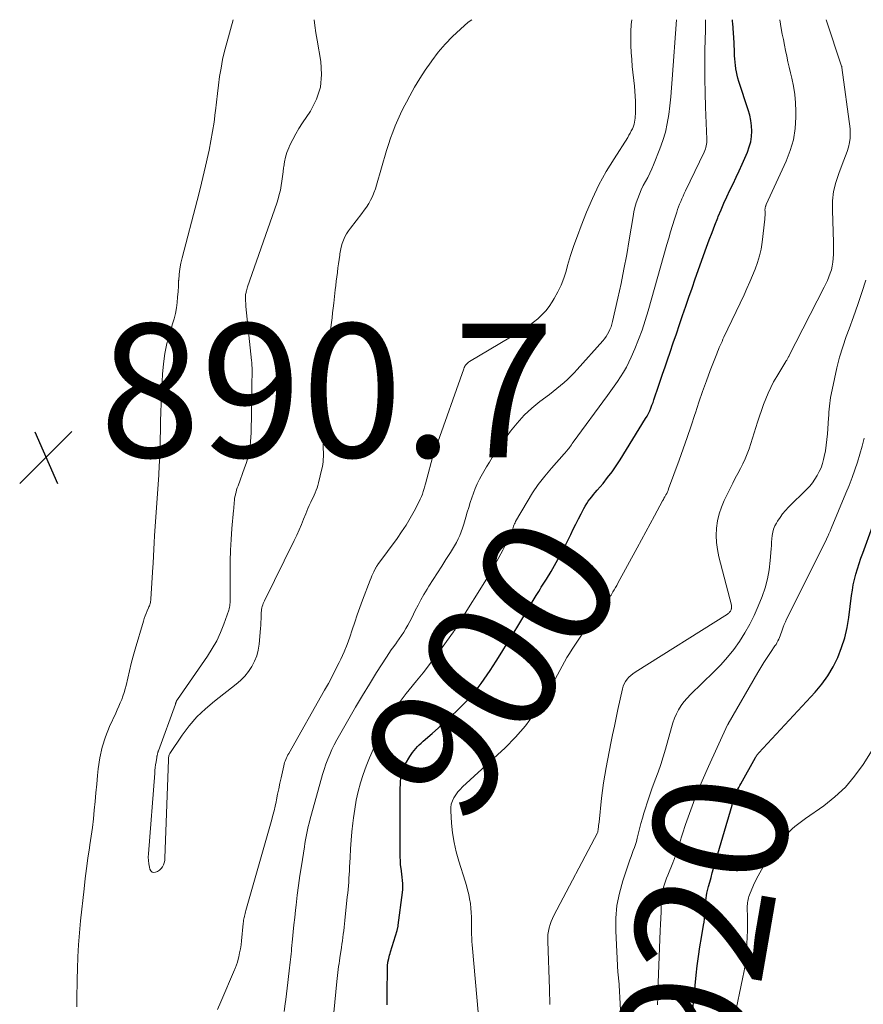
# Model space of a CAD drawing. Units: feet. Extents: x 1899046 to 1900006, y 515000 to 520000.
# Drawn here: x 1899620 to 1899746, y 519852 to 520000 of the extents above; entities that cross this region are included whole.
import ezdxf
from ezdxf.enums import TextEntityAlignment as Align

# ---------------------------------------------------------------- set-up
doc = ezdxf.new("R2010")
doc.units = ezdxf.units.FT
doc.header["$LTSCALE"] = 100
doc.header["$MEASUREMENT"] = 0
for name, color, linetype, lineweight in [('CONTOUR INDEX', 32, 'Continuous', 25), ('CONTOUR INDEX LABEL', 7, 'Continuous', 15), ('CONTOUR INTERMEDIATE', 40, 'Continuous', 15), ('SPOT ELEVATION', 7, 'Continuous', 15)]:
    doc.layers.add(name, color=color, linetype=linetype, lineweight=lineweight)
doc.styles.add('slant', font='romans.shx', dxfattribs={"oblique": 14.999978})

# ---------------------------------------------------------------- blocks, each defined once
blk = doc.blocks.new('SPOT')
at = {"layer": 'SPOT ELEVATION', "lineweight": 25}
for p, q in [((-3.95, -3.95), (3.86, 3.85)), ((-1.67, 3.81), (1.74, -3.97))]:
    blk.add_line(p, q, dxfattribs=at)

msp = doc.modelspace()

# ---------------------------------------------------------------- linework, layer by layer
at = {"layer": 'CONTOUR INDEX', "flags": 128}
for points, elevation in [([(1899683.5, 519894.72), (1899684.44, 519895.59), (1899685.37, 519896.48), (1899686.43, 519897.51), (1899686.98, 519898.07), (1899687.51, 519898.64), (1899688.01, 519899.24), (1899688.49, 519899.86), (1899688.94, 519900.49), (1899689.39, 519901.13), (1899689.83, 519901.78), (1899690.26, 519902.44), (1899691.15, 519903.83), (1899692.01, 519905.19), (1899692.87, 519906.55), (1899693.71, 519907.92), (1899694.55, 519909.3), (1899697.18, 519913.67), (1899697.37, 519913.98), (1899697.56, 519914.29), (1899697.75, 519914.6), (1899697.94, 519914.9), (1899698.13, 519915.21), (1899698.32, 519915.52), (1899698.51, 519915.83), (1899698.7, 519916.14), (1899699.4, 519917.29), (1899699.92, 519918.19), (1899700.43, 519919.09), (1899700.92, 519920.01), (1899701.4, 519920.93), (1899702.35, 519922.83), (1899702.73, 519923.6), (1899703.12, 519924.38), (1899703.52, 519925.15), (1899703.91, 519925.92), (1899704.31, 519926.7), (1899704.52, 519927.07), (1899704.74, 519927.44), (1899704.98, 519927.79), (1899705.23, 519928.13), (1899705.49, 519928.47), (1899705.76, 519928.8), (1899706.03, 519929.13), (1899706.3, 519929.46), (1899707.18, 519930.48), (1899707.87, 519931.34), (1899708.54, 519932.21), (1899709.16, 519933.11), (1899709.76, 519934.03), (1899713.57, 519940.19), (1899713.79, 519940.58), (1899714, 519940.97), (1899714.19, 519941.37), (1899714.36, 519941.78), (1899714.52, 519942.19), (1899714.68, 519942.61), (1899714.82, 519943.03), (1899714.97, 519943.45), (1899715.4, 519944.74), (1899715.75, 519945.81), (1899716.11, 519946.87), (1899716.47, 519947.94), (1899716.84, 519949), (1899717.24, 519950.17), (1899717.71, 519951.54), (1899718.18, 519952.91), (1899718.64, 519954.29), (1899719.11, 519955.66), (1899719.57, 519957.03), (1899720.04, 519958.41), (1899720.52, 519959.77), (1899721, 519961.14), (1899722.7, 519965.89), (1899723.11, 519967), (1899723.52, 519968.1), (1899723.94, 519969.21), (1899724.37, 519970.3), (1899724.45, 519970.49), (1899724.86, 519971.49), (1899725.28, 519972.48), (1899725.73, 519973.46), (1899726.2, 519974.43), (1899726.66, 519975.4), (1899727.13, 519976.38), (1899727.57, 519977.36), (1899728.02, 519978.34), (1899728.82, 519980.16), (1899729.1, 519980.92), (1899729.31, 519981.69), (1899729.42, 519982.49), (1899729.47, 519983.3), (1899729.42, 519984.11), (1899729.33, 519984.91), (1899729.16, 519985.71), (1899728.94, 519986.49), (1899727.53, 519990.74), (1899727.39, 519991.21), (1899727.26, 519991.68), (1899727.16, 519992.17), (1899727.08, 519992.65), (1899727.08, 519992.67), (1899727.02, 519993.15), (1899726.97, 519993.63), (1899726.93, 519994.12), (1899726.9, 519994.6), (1899726.89, 519995.09), (1899726.86, 519995.57), (1899726.84, 519996.05), (1899726.81, 519996.54), (1899726.61, 519999.5), (1899726.6, 519999.67), (1899726.59, 519999.83), (1899726.58, 520000)], 900), ([(1899720.62, 519851.6), (1899721.15, 519856.75), (1899721.31, 519858.16), (1899721.49, 519859.57), (1899721.7, 519860.98), (1899721.92, 519862.38), (1899722.24, 519864.22), (1899722.32, 519864.7), (1899722.38, 519865.18), (1899722.43, 519865.66), (1899722.47, 519866.15), (1899722.48, 519866.33), (1899722.5, 519866.72), (1899722.53, 519867.11), (1899722.56, 519867.5), (1899722.59, 519867.89), (1899722.63, 519868.28), (1899722.69, 519868.67), (1899722.76, 519869.05), (1899722.85, 519869.43), (1899723.01, 519870.03), (1899723.18, 519870.71), (1899723.37, 519871.39), (1899723.56, 519872.07), (1899723.75, 519872.74), (1899726.51, 519882.25), (1899726.58, 519882.5), (1899726.66, 519882.75), (1899726.74, 519883), (1899726.82, 519883.25), (1899726.91, 519883.5), (1899727.01, 519883.75), (1899727.11, 519883.99), (1899727.22, 519884.23), (1899727.26, 519884.32), (1899727.4, 519884.61), (1899727.55, 519884.89), (1899727.69, 519885.17), (1899727.84, 519885.45), (1899730.02, 519889.37), (1899730.08, 519889.46), (1899730.13, 519889.55), (1899730.19, 519889.64), (1899730.25, 519889.73), (1899730.32, 519889.82), (1899730.38, 519889.9), (1899730.45, 519889.98), (1899730.52, 519890.06), (1899738.98, 519899.19), (1899739.98, 519900.39), (1899740.89, 519901.64), (1899741.67, 519902.98), (1899742.36, 519904.38), (1899742.92, 519905.85), (1899743.39, 519907.33), (1899743.74, 519908.85), (1899744, 519910.39), (1899744.42, 519913.66), (1899744.54, 519914.47), (1899744.68, 519915.28), (1899744.87, 519916.09), (1899745.07, 519916.89), (1899745.3, 519917.68), (1899745.55, 519918.47), (1899745.81, 519919.25), (1899746.09, 519920.03), (1899749.03, 519927.99)], 920), ([(1899674.84, 519852.31), (1899674.85, 519854.18), (1899674.89, 519857.58), (1899674.89, 519857.75), (1899674.89, 519857.92), (1899674.9, 519858.1), (1899674.91, 519858.27), (1899674.93, 519858.61), (1899674.94, 519858.7), (1899675.07, 519859.23), (1899675.14, 519859.49), (1899675.2, 519859.75), (1899675.28, 519860.01), (1899675.36, 519860.27), (1899676.32, 519863.43), (1899676.35, 519863.52), (1899676.38, 519863.62), (1899676.41, 519863.72), (1899676.43, 519863.82), (1899676.46, 519863.92), (1899676.48, 519864.02), (1899676.49, 519864.12), (1899676.51, 519864.22), (1899677.14, 519869.13), (1899677.18, 519869.59), (1899677.2, 519870.05), (1899677.19, 519870.5), (1899677.15, 519870.96), (1899677.09, 519871.42), (1899677.04, 519871.88), (1899676.98, 519872.34), (1899676.93, 519872.79), (1899676.91, 519872.91), (1899676.86, 519873.43), (1899676.82, 519873.95), (1899676.8, 519874.46), (1899676.79, 519874.98), (1899676.8, 519877.12), (1899676.8, 519878.52), (1899676.8, 519879.92), (1899676.8, 519881.32), (1899676.81, 519882.72), (1899676.81, 519884.89), (1899676.82, 519885.21), (1899676.83, 519885.53), (1899676.85, 519885.84), (1899676.88, 519886.16), (1899676.88, 519886.21), (1899676.92, 519886.5), (1899676.97, 519886.79), (1899677.04, 519887.07), (1899677.12, 519887.35), (1899677.21, 519887.62), (1899677.32, 519887.89), (1899677.45, 519888.15), (1899677.59, 519888.41), (1899678.23, 519889.51), (1899678.44, 519889.84), (1899678.65, 519890.15), (1899678.88, 519890.45), (1899679.13, 519890.74), (1899679.39, 519891.02), (1899679.66, 519891.29), (1899679.94, 519891.55), (1899680.22, 519891.81), (1899681.58, 519893), (1899682.55, 519893.85), (1899683.5, 519894.72)], 900)]:
    msp.add_lwpolyline(points, dxfattribs=dict(at, elevation=elevation))
at = {"layer": 'CONTOUR INTERMEDIATE', "flags": 128}
for points, elevation in [([(1899651.79, 520000), (1899650.81, 519996.53), (1899650.48, 519995.28), (1899650.19, 519994.02), (1899649.95, 519992.75), (1899649.74, 519991.47), (1899649.57, 519990.19), (1899649.4, 519988.91), (1899649.25, 519987.62), (1899649.1, 519986.33), (1899649.07, 519986.07), (1899648.9, 519984.65), (1899648.69, 519983.24), (1899648.44, 519981.84), (1899648.16, 519980.44), (1899648.01, 519979.78), (1899647.62, 519978.05), (1899647.22, 519976.33), (1899646.8, 519974.62), (1899646.36, 519972.9), (1899644.11, 519964.32), (1899643.92, 519963.48), (1899643.77, 519962.65), (1899643.67, 519961.8), (1899643.61, 519960.95), (1899643.6, 519960.89), (1899643.56, 519960.06), (1899643.51, 519959.24), (1899643.44, 519958.42), (1899643.37, 519957.6), (1899643.26, 519956.78), (1899643.12, 519955.97), (1899642.93, 519955.17), (1899642.7, 519954.38), (1899642.26, 519952.97), (1899641.85, 519951.46), (1899641.52, 519949.94), (1899641.31, 519948.4), (1899641.18, 519946.85), (1899640.99, 519942.48), (1899640.93, 519941.14), (1899640.89, 519939.79), (1899640.86, 519938.45), (1899640.84, 519937.11), (1899640.81, 519935.77), (1899640.77, 519934.43), (1899640.7, 519933.09), (1899640.62, 519931.75), (1899639.99, 519922.62), (1899639.97, 519922.28), (1899639.94, 519921.95), (1899639.93, 519921.61), (1899639.91, 519921.28), (1899639.89, 519920.94), (1899639.88, 519920.61), (1899639.86, 519920.27), (1899639.85, 519919.94), (1899639.84, 519919.72), (1899639.82, 519919.28), (1899639.79, 519918.84), (1899639.77, 519918.4), (1899639.74, 519917.96), (1899639.44, 519913.13), (1899639.43, 519912.96), (1899639.4, 519912.78), (1899639.37, 519912.61), (1899639.32, 519912.45), (1899639.26, 519912.28), (1899639.21, 519912.12), (1899639.14, 519911.96), (1899639.07, 519911.8), (1899638.88, 519911.37), (1899638.72, 519910.99), (1899638.57, 519910.61), (1899638.44, 519910.22), (1899638.31, 519909.83), (1899637.08, 519905.64), (1899636.78, 519904.57), (1899636.49, 519903.48), (1899636.22, 519902.4), (1899635.97, 519901.3), (1899635.73, 519900.2), (1899635.59, 519899.66), (1899635.44, 519899.13), (1899635.26, 519898.6), (1899635.07, 519898.09), (1899634.85, 519897.57), (1899634.63, 519897.06), (1899634.41, 519896.55), (1899634.18, 519896.05), (1899633.26, 519894.03), (1899632.65, 519892.49), (1899632.14, 519890.92), (1899631.79, 519889.32), (1899631.55, 519887.68), (1899631.45, 519886.68), (1899631.32, 519885.38), (1899631.2, 519884.08), (1899631.07, 519882.78), (1899630.95, 519881.48), (1899630.82, 519880.18), (1899630.67, 519878.89), (1899630.49, 519877.6), (1899630.3, 519876.31), (1899630.22, 519875.82), (1899629.99, 519874.29), (1899629.78, 519872.76), (1899629.59, 519871.22), (1899629.42, 519869.68), (1899628.91, 519864.87), (1899628.75, 519863.07), (1899628.61, 519861.28), (1899628.51, 519859.48), (1899628.43, 519857.68), (1899628.39, 519856.17), (1899628.37, 519855.12), (1899628.35, 519854.08), (1899628.35, 519853.03), (1899628.35, 519851.99)], 888), ([(1899663.92, 520000), (1899664.01, 519999.15), (1899664.16, 519998.03), (1899664.34, 519996.92), (1899664.9, 519993.72), (1899665.01, 519991.76), (1899664.84, 519989.87), (1899664.23, 519988.06), (1899663.34, 519986.31), (1899662.14, 519984.52), (1899661.63, 519983.71), (1899661.14, 519982.89), (1899660.69, 519982.04), (1899660.28, 519981.18), (1899660.09, 519980.77), (1899659.82, 519980.09), (1899659.6, 519979.39), (1899659.45, 519978.68), (1899659.34, 519977.96), (1899659.33, 519977.85), (1899659.26, 519977.17), (1899659.18, 519976.49), (1899659.08, 519975.81), (1899658.97, 519975.13), (1899658.84, 519974.46), (1899658.68, 519973.8), (1899658.5, 519973.14), (1899658.29, 519972.49), (1899653.93, 519959.95), (1899653.87, 519959.76), (1899653.81, 519959.57), (1899653.76, 519959.37), (1899653.71, 519959.18), (1899653.7, 519959.12), (1899653.67, 519958.95), (1899653.64, 519958.78), (1899653.63, 519958.62), (1899653.62, 519958.45), (1899653.62, 519958.28), (1899653.62, 519958.11), (1899653.63, 519957.94), (1899653.64, 519957.77), (1899653.64, 519957.73), (1899653.65, 519957.54), (1899653.66, 519957.35), (1899653.68, 519957.17), (1899653.69, 519956.98), (1899654.52, 519948.88), (1899654.54, 519948.62), (1899654.56, 519948.36), (1899654.58, 519948.1), (1899654.59, 519947.83), (1899654.6, 519947.57), (1899654.6, 519947.31), (1899654.6, 519947.05), (1899654.6, 519946.78), (1899654.59, 519946.71), (1899654.59, 519946.41), (1899654.58, 519946.12), (1899654.58, 519945.82), (1899654.57, 519945.52), (1899654.57, 519945.46), (1899654.56, 519945.14), (1899654.56, 519944.81), (1899654.55, 519944.49), (1899654.55, 519944.16), (1899654.46, 519938.08), (1899654.43, 519937.41), (1899654.38, 519936.74), (1899654.3, 519936.07), (1899654.2, 519935.4), (1899654.06, 519934.74), (1899653.9, 519934.09), (1899653.71, 519933.44), (1899653.49, 519932.8), (1899652.5, 519930.13), (1899652.39, 519929.81), (1899652.29, 519929.49), (1899652.2, 519929.17), (1899652.12, 519928.85), (1899652.1, 519928.77), (1899652.04, 519928.48), (1899651.99, 519928.19), (1899651.95, 519927.89), (1899651.92, 519927.6), (1899651.9, 519927.3), (1899651.88, 519927), (1899651.85, 519926.7), (1899651.83, 519926.41), (1899651.58, 519923.73), (1899651.46, 519922.09), (1899651.36, 519920.45), (1899651.32, 519918.81), (1899651.3, 519917.16), (1899651.32, 519913.28), (1899651.32, 519913.05), (1899651.31, 519912.82), (1899651.3, 519912.59), (1899651.29, 519912.36), (1899651.27, 519912.13), (1899651.23, 519911.9), (1899651.18, 519911.68), (1899651.11, 519911.46), (1899650.36, 519909.35), (1899649.86, 519908.11), (1899649.3, 519906.89), (1899648.64, 519905.72), (1899647.93, 519904.59), (1899643.42, 519898.07), (1899643.38, 519898.01), (1899643.34, 519897.94), (1899643.3, 519897.87), (1899643.27, 519897.8), (1899643.25, 519897.76), (1899643.23, 519897.71), (1899643.21, 519897.66), (1899643.2, 519897.61), (1899643.18, 519897.56), (1899643.17, 519897.51), (1899643.15, 519897.46), (1899643.13, 519897.41), (1899643.11, 519897.36), (1899640.58, 519890.4), (1899640.55, 519890.32), (1899640.53, 519890.24), (1899640.5, 519890.16), (1899640.47, 519890.08), (1899640.45, 519889.99), (1899640.43, 519889.91), (1899640.41, 519889.83), (1899640.39, 519889.75), (1899640.37, 519889.65), (1899640.35, 519889.56), (1899640.34, 519889.47), (1899640.32, 519889.38), (1899640.22, 519888.72), (1899640.15, 519888.29), (1899640.1, 519887.87), (1899640.05, 519887.44), (1899640.01, 519887.02), (1899639.06, 519874.95), (1899639.04, 519874.44), (1899639.06, 519873.93), (1899639.12, 519873.43), (1899639.22, 519872.93), (1899639.3, 519872.62), (1899639.44, 519872.38), (1899639.62, 519872.21), (1899639.86, 519872.15), (1899640.14, 519872.17), (1899640.45, 519872.31), (1899640.73, 519872.49), (1899640.96, 519872.72), (1899641.17, 519872.99), (1899641.32, 519873.29), (1899641.44, 519873.61), (1899641.51, 519873.94), (1899641.55, 519874.28), (1899642.07, 519889.03), (1899642.08, 519889.15), (1899642.09, 519889.28), (1899642.1, 519889.4), (1899642.12, 519889.52), (1899642.15, 519889.64), (1899642.19, 519889.76), (1899642.24, 519889.87), (1899642.3, 519889.97), (1899644.15, 519892.72), (1899645.2, 519894.14), (1899646.34, 519895.48), (1899647.6, 519896.7), (1899648.95, 519897.85), (1899652.2, 519900.36), (1899652.88, 519900.95), (1899653.5, 519901.58), (1899654.06, 519902.27), (1899654.56, 519903.01), (1899654.97, 519903.8), (1899655.3, 519904.62), (1899655.51, 519905.48), (1899655.65, 519906.36), (1899655.86, 519908.74), (1899655.9, 519909.22), (1899655.93, 519909.69), (1899655.95, 519910.17), (1899655.96, 519910.64), (1899655.97, 519911.13), (1899655.99, 519911.36), (1899656.01, 519911.59), (1899656.06, 519911.81), (1899656.12, 519912.03), (1899656.19, 519912.25), (1899656.27, 519912.47), (1899656.36, 519912.68), (1899656.46, 519912.88), (1899660.92, 519921.92), (1899661.3, 519922.7), (1899661.66, 519923.5), (1899662, 519924.3), (1899662.33, 519925.11), (1899662.64, 519925.89), (1899662.8, 519926.31), (1899662.98, 519926.73), (1899663.16, 519927.14), (1899663.35, 519927.55), (1899663.4, 519927.67), (1899663.57, 519928.02), (1899663.73, 519928.37), (1899663.89, 519928.73), (1899664.05, 519929.08), (1899664.2, 519929.44), (1899664.33, 519929.8), (1899664.45, 519930.17), (1899664.55, 519930.54), (1899665.05, 519932.65), (1899665.13, 519933.01), (1899665.19, 519933.37), (1899665.24, 519933.73), (1899665.27, 519934.09), (1899665.29, 519934.46), (1899665.3, 519934.83), (1899665.29, 519935.19), (1899665.27, 519935.56), (1899665.27, 519935.66), (1899665.25, 519936.08), (1899665.24, 519936.5), (1899665.25, 519936.91), (1899665.26, 519937.33), (1899665.32, 519938.22), (1899665.37, 519939.09), (1899665.43, 519939.95), (1899665.5, 519940.82), (1899665.56, 519941.68), (1899665.56, 519941.71), (1899665.62, 519942.59), (1899665.66, 519943.47), (1899665.68, 519944.34), (1899665.68, 519945.22), (1899665.68, 519945.72), (1899665.68, 519946.46), (1899665.69, 519947.2), (1899665.72, 519947.94), (1899665.77, 519948.68), (1899665.83, 519949.41), (1899665.9, 519950.15), (1899665.98, 519950.89), (1899666.08, 519951.62), (1899666.09, 519951.69), (1899666.19, 519952.41), (1899666.29, 519953.14), (1899666.39, 519953.86), (1899666.49, 519954.58), (1899666.58, 519955.31), (1899666.67, 519956.03), (1899666.76, 519956.76), (1899666.84, 519957.48), (1899667.06, 519959.48), (1899667.14, 519960.13), (1899667.22, 519960.79), (1899667.3, 519961.45), (1899667.38, 519962.1), (1899667.38, 519962.15), (1899667.47, 519962.78), (1899667.55, 519963.41), (1899667.64, 519964.04), (1899667.73, 519964.68), (1899667.76, 519964.89), (1899667.85, 519965.41), (1899667.96, 519965.92), (1899668.12, 519966.43), (1899668.29, 519966.93), (1899668.51, 519967.42), (1899668.75, 519967.88), (1899669.03, 519968.33), (1899669.34, 519968.76), (1899671.06, 519970.93), (1899671.42, 519971.42), (1899671.76, 519971.91), (1899672.07, 519972.43), (1899672.36, 519972.96), (1899672.62, 519973.5), (1899672.86, 519974.05), (1899673.07, 519974.62), (1899673.26, 519975.19), (1899674.75, 519980.37), (1899675.03, 519981.31), (1899675.34, 519982.24), (1899675.68, 519983.16), (1899676.03, 519984.08), (1899676.42, 519984.99), (1899676.82, 519985.88), (1899677.26, 519986.76), (1899677.72, 519987.63), (1899678.22, 519988.56), (1899678.96, 519989.87), (1899679.74, 519991.16), (1899680.56, 519992.43), (1899681.41, 519993.67), (1899681.53, 519993.85), (1899682.5, 519995.13), (1899683.53, 519996.35), (1899684.65, 519997.5), (1899685.83, 519998.6), (1899686.99, 519999.61), (1899687.54, 520000)], 884), ([(1899649.42, 519851.59), (1899649.92, 519852.75), (1899651.95, 519857.54), (1899652, 519857.66), (1899652.06, 519857.79), (1899652.11, 519857.92), (1899652.17, 519858.04), (1899652.23, 519858.17), (1899652.28, 519858.29), (1899652.32, 519858.43), (1899652.36, 519858.56), (1899652.6, 519859.49), (1899652.74, 519860.09), (1899652.86, 519860.69), (1899652.95, 519861.3), (1899653.03, 519861.91), (1899653.28, 519864.5), (1899653.29, 519864.61), (1899653.3, 519864.71), (1899653.31, 519864.81), (1899653.33, 519864.92), (1899653.34, 519865.02), (1899653.36, 519865.12), (1899653.38, 519865.22), (1899653.4, 519865.33), (1899653.46, 519865.57), (1899653.51, 519865.79), (1899653.57, 519866.01), (1899653.63, 519866.23), (1899653.69, 519866.45), (1899657.56, 519880.08), (1899657.73, 519880.74), (1899657.9, 519881.4), (1899658.05, 519882.06), (1899658.19, 519882.72), (1899658.26, 519883.04), (1899658.42, 519883.86), (1899658.59, 519884.68), (1899658.77, 519885.51), (1899658.94, 519886.33), (1899659.34, 519888.14), (1899659.4, 519888.38), (1899659.47, 519888.62), (1899659.55, 519888.85), (1899659.64, 519889.08), (1899659.75, 519889.31), (1899659.86, 519889.54), (1899659.97, 519889.76), (1899660.09, 519889.98), (1899665.47, 519899.46), (1899666.04, 519900.48), (1899666.59, 519901.51), (1899667.12, 519902.56), (1899667.64, 519903.61), (1899667.9, 519904.14), (1899668.39, 519905.21), (1899668.84, 519906.3), (1899669.25, 519907.41), (1899669.62, 519908.53), (1899669.98, 519909.65), (1899670.35, 519910.77), (1899670.75, 519911.89), (1899671.16, 519912.99), (1899672.3, 519915.99), (1899672.43, 519916.3), (1899672.56, 519916.61), (1899672.69, 519916.92), (1899672.83, 519917.23), (1899673.04, 519917.67), (1899673.08, 519917.75), (1899673.13, 519917.83), (1899673.17, 519917.92), (1899673.22, 519918), (1899673.27, 519918.08), (1899673.32, 519918.15), (1899673.37, 519918.23), (1899673.42, 519918.31), (1899676.32, 519922.23), (1899677.01, 519923.22), (1899677.68, 519924.23), (1899678.3, 519925.27), (1899678.89, 519926.33), (1899679.63, 519927.74), (1899679.81, 519928.11), (1899679.98, 519928.49), (1899680.13, 519928.88), (1899680.26, 519929.27), (1899680.4, 519929.73), (1899680.45, 519929.9), (1899680.5, 519930.07), (1899680.55, 519930.24), (1899680.59, 519930.41), (1899681.81, 519935.11), (1899681.84, 519935.19), (1899681.86, 519935.27), (1899681.89, 519935.35), (1899681.93, 519935.43), (1899681.94, 519935.45), (1899681.97, 519935.52), (1899682, 519935.58), (1899682.03, 519935.64), (1899682.07, 519935.71), (1899682.1, 519935.77), (1899682.13, 519935.83), (1899682.16, 519935.9), (1899682.18, 519935.97), (1899686.31, 519947.66), (1899686.38, 519947.83), (1899686.46, 519947.99), (1899686.55, 519948.14), (1899686.66, 519948.29), (1899686.78, 519948.42), (1899686.91, 519948.55), (1899687.05, 519948.66), (1899687.2, 519948.76), (1899694.69, 519953.22), (1899695.4, 519953.67), (1899696.1, 519954.14), (1899696.77, 519954.64), (1899697.43, 519955.17), (1899698.04, 519955.74), (1899698.61, 519956.34), (1899699.12, 519957), (1899699.58, 519957.7), (1899699.87, 519958.19), (1899700.4, 519959.18), (1899700.89, 519960.19), (1899701.29, 519961.23), (1899701.64, 519962.3), (1899701.88, 519963.14), (1899702.33, 519964.64), (1899702.82, 519966.13), (1899703.34, 519967.6), (1899703.9, 519969.07), (1899704.71, 519971.12), (1899705.6, 519973.2), (1899706.57, 519975.24), (1899707.66, 519977.22), (1899708.83, 519979.16), (1899710.88, 519982.36), (1899711.07, 519982.67), (1899711.25, 519982.99), (1899711.42, 519983.32), (1899711.58, 519983.65), (1899711.63, 519983.76), (1899711.74, 519984.04), (1899711.84, 519984.33), (1899711.91, 519984.63), (1899711.96, 519984.93), (1899711.99, 519985.24), (1899712.02, 519985.55), (1899712.03, 519985.86), (1899712.04, 519986.16), (1899712.04, 519987.04), (1899712.03, 519987.79), (1899712.01, 519988.54), (1899711.96, 519989.28), (1899711.89, 519990.03), (1899711.57, 519992.96), (1899711.48, 519994.01), (1899711.4, 519995.07), (1899711.36, 519996.12), (1899711.33, 519997.18), (1899711.36, 519998.24), (1899711.41, 519999.29), (1899711.49, 520000)], 888), ([(1899659.39, 519851.29), (1899659.56, 519852.46), (1899659.64, 519853.09), (1899659.75, 519853.95), (1899659.86, 519854.81), (1899659.97, 519855.67), (1899660.06, 519856.53), (1899660.16, 519857.42), (1899660.21, 519857.84), (1899660.26, 519858.26), (1899660.31, 519858.68), (1899660.35, 519859.09), (1899660.4, 519859.51), (1899660.45, 519859.93), (1899660.49, 519860.35), (1899660.53, 519860.77), (1899660.66, 519862.12), (1899660.77, 519863.22), (1899660.88, 519864.31), (1899661, 519865.4), (1899661.12, 519866.5), (1899661.21, 519867.26), (1899661.38, 519868.73), (1899661.57, 519870.2), (1899661.78, 519871.67), (1899662, 519873.14), (1899662.44, 519876.01), (1899662.52, 519876.51), (1899662.6, 519877.02), (1899662.7, 519877.52), (1899662.79, 519878.02), (1899662.9, 519878.52), (1899663.01, 519879.02), (1899663.14, 519879.52), (1899663.27, 519880.01), (1899665.17, 519886.83), (1899665.4, 519887.6), (1899665.65, 519888.36), (1899665.94, 519889.11), (1899666.24, 519889.85), (1899666.57, 519890.58), (1899666.92, 519891.3), (1899667.29, 519892.01), (1899667.68, 519892.72), (1899669.09, 519895.19), (1899670.1, 519896.94), (1899671.13, 519898.67), (1899672.19, 519900.39), (1899673.26, 519902.11), (1899674.72, 519904.4), (1899675.08, 519904.95), (1899675.45, 519905.5), (1899675.83, 519906.04), (1899676.22, 519906.58), (1899676.28, 519906.65), (1899676.64, 519907.15), (1899676.99, 519907.66), (1899677.32, 519908.17), (1899677.65, 519908.7), (1899677.96, 519909.23), (1899678.26, 519909.77), (1899678.54, 519910.31), (1899678.81, 519910.87), (1899679.06, 519911.4), (1899679.47, 519912.22), (1899679.89, 519913.03), (1899680.35, 519913.82), (1899680.81, 519914.6), (1899681.1, 519915.06), (1899681.73, 519916.06), (1899682.37, 519917.06), (1899683.01, 519918.06), (1899683.65, 519919.05), (1899684.34, 519920.11), (1899684.65, 519920.61), (1899684.94, 519921.11), (1899685.22, 519921.63), (1899685.47, 519922.16), (1899685.71, 519922.69), (1899685.93, 519923.23), (1899686.13, 519923.78), (1899686.31, 519924.34), (1899686.63, 519925.42), (1899686.85, 519926.15), (1899687.07, 519926.87), (1899687.3, 519927.59), (1899687.52, 519928.31), (1899687.76, 519929.03), (1899688.03, 519929.73), (1899688.34, 519930.42), (1899688.68, 519931.09), (1899688.93, 519931.56), (1899689.32, 519932.28), (1899689.73, 519932.98), (1899690.15, 519933.68), (1899690.58, 519934.37), (1899691.03, 519935.05), (1899691.48, 519935.73), (1899691.95, 519936.39), (1899692.42, 519937.06), (1899693.33, 519938.3), (1899694.31, 519939.52), (1899695.36, 519940.69), (1899696.51, 519941.75), (1899697.73, 519942.75), (1899699.17, 519943.83), (1899699.73, 519944.26), (1899700.28, 519944.69), (1899700.82, 519945.13), (1899701.35, 519945.58), (1899701.87, 519946.05), (1899702.38, 519946.53), (1899702.86, 519947.03), (1899703.33, 519947.54), (1899707.13, 519951.84), (1899707.39, 519952.16), (1899707.63, 519952.49), (1899707.85, 519952.84), (1899708.05, 519953.19), (1899708.22, 519953.57), (1899708.38, 519953.94), (1899708.5, 519954.33), (1899708.61, 519954.73), (1899709.41, 519958.26), (1899709.88, 519960.43), (1899710.32, 519962.6), (1899710.73, 519964.78), (1899711.1, 519966.97), (1899711.68, 519970.47), (1899711.81, 519971.17), (1899711.97, 519971.85), (1899712.16, 519972.53), (1899712.38, 519973.2), (1899712.64, 519973.86), (1899712.91, 519974.5), (1899713.22, 519975.13), (1899713.55, 519975.74), (1899713.88, 519976.36), (1899714.2, 519976.98), (1899714.49, 519977.62), (1899714.76, 519978.26), (1899715.7, 519980.63), (1899716.14, 519981.88), (1899716.52, 519983.16), (1899716.8, 519984.46), (1899717.02, 519985.77), (1899717.18, 519987.1), (1899717.32, 519988.44), (1899717.44, 519989.77), (1899717.55, 519991.1), (1899718.21, 520000)], 892), ([(1899666.5, 519847.54), (1899667.32, 519855.82), (1899667.36, 519856.27), (1899667.41, 519856.71), (1899667.46, 519857.15), (1899667.52, 519857.6), (1899667.57, 519858.04), (1899667.63, 519858.48), (1899667.7, 519858.92), (1899667.76, 519859.36), (1899668, 519860.88), (1899668.07, 519861.39), (1899668.14, 519861.89), (1899668.21, 519862.4), (1899668.27, 519862.9), (1899668.33, 519863.41), (1899668.39, 519863.92), (1899668.44, 519864.42), (1899668.5, 519864.93), (1899668.87, 519868.49), (1899668.93, 519869.04), (1899668.98, 519869.6), (1899669.03, 519870.15), (1899669.08, 519870.71), (1899669.12, 519871.27), (1899669.16, 519871.82), (1899669.19, 519872.38), (1899669.22, 519872.94), (1899669.29, 519874.4), (1899669.36, 519875.69), (1899669.45, 519876.98), (1899669.57, 519878.26), (1899669.71, 519879.55), (1899669.8, 519880.33), (1899669.99, 519881.65), (1899670.22, 519882.97), (1899670.51, 519884.27), (1899670.85, 519885.56), (1899671.25, 519886.84), (1899671.69, 519888.1), (1899672.18, 519889.34), (1899672.72, 519890.56), (1899673.22, 519891.62), (1899673.57, 519892.36), (1899673.93, 519893.08), (1899674.32, 519893.8), (1899674.71, 519894.51), (1899674.77, 519894.63), (1899675.15, 519895.27), (1899675.54, 519895.91), (1899675.94, 519896.54), (1899676.36, 519897.16), (1899676.8, 519897.77), (1899677.24, 519898.37), (1899677.7, 519898.96), (1899678.16, 519899.55), (1899679.23, 519900.86), (1899680.22, 519902.09), (1899681.19, 519903.34), (1899682.15, 519904.6), (1899683.08, 519905.87), (1899684.77, 519908.21), (1899684.85, 519908.32), (1899684.93, 519908.44), (1899685.01, 519908.55), (1899685.08, 519908.67), (1899685.15, 519908.79), (1899685.22, 519908.91), (1899685.29, 519909.03), (1899685.36, 519909.15), (1899685.4, 519909.22), (1899685.5, 519909.37), (1899685.59, 519909.53), (1899685.68, 519909.68), (1899685.78, 519909.83), (1899689.7, 519916.12), (1899690.35, 519917.19), (1899690.98, 519918.28), (1899691.59, 519919.38), (1899692.17, 519920.49), (1899693.09, 519922.28), (1899693.2, 519922.51), (1899693.3, 519922.73), (1899693.4, 519922.96), (1899693.48, 519923.2), (1899693.52, 519923.3), (1899693.59, 519923.49), (1899693.65, 519923.67), (1899693.71, 519923.85), (1899693.77, 519924.04), (1899693.84, 519924.22), (1899693.92, 519924.39), (1899694, 519924.57), (1899694.09, 519924.74), (1899695.8, 519927.71), (1899696.62, 519929.04), (1899697.49, 519930.33), (1899698.45, 519931.57), (1899699.45, 519932.77), (1899701.38, 519934.93), (1899701.46, 519935.02), (1899701.55, 519935.12), (1899701.63, 519935.21), (1899701.72, 519935.3), (1899701.8, 519935.4), (1899701.88, 519935.49), (1899701.96, 519935.59), (1899702.04, 519935.69), (1899702.16, 519935.87), (1899702.3, 519936.06), (1899702.44, 519936.26), (1899702.58, 519936.45), (1899702.72, 519936.64), (1899707.86, 519943.66), (1899708.36, 519944.35), (1899708.85, 519945.04), (1899709.33, 519945.74), (1899709.8, 519946.44), (1899710.25, 519947.16), (1899710.68, 519947.89), (1899711.06, 519948.65), (1899711.41, 519949.42), (1899711.94, 519950.65), (1899712.51, 519952.05), (1899713.04, 519953.47), (1899713.51, 519954.91), (1899713.95, 519956.36), (1899716.75, 519966.3), (1899717.02, 519967.25), (1899717.3, 519968.2), (1899717.59, 519969.14), (1899717.89, 519970.08), (1899718.22, 519971.14), (1899718.36, 519971.55), (1899718.51, 519971.96), (1899718.66, 519972.36), (1899718.83, 519972.76), (1899719, 519973.16), (1899719.17, 519973.55), (1899719.36, 519973.95), (1899719.54, 519974.34), (1899722.35, 519980.16), (1899722.45, 519980.38), (1899722.54, 519980.62), (1899722.61, 519980.86), (1899722.66, 519981.1), (1899722.7, 519981.35), (1899722.73, 519981.6), (1899722.74, 519981.84), (1899722.74, 519982.09), (1899722.54, 519986.88), (1899722.48, 519989.02), (1899722.44, 519991.15), (1899722.44, 519993.29), (1899722.46, 519995.42), (1899722.53, 519998.49), (1899722.53, 519999.09), (1899722.53, 519999.7), (1899722.53, 520000)], 896), ([(1899688.46, 519851.22), (1899687.62, 519860.77), (1899687.58, 519861.29), (1899687.54, 519861.81), (1899687.52, 519862.34), (1899687.5, 519862.86), (1899687.49, 519863.38), (1899687.48, 519863.9), (1899687.48, 519864.43), (1899687.47, 519864.95), (1899687.47, 519865.43), (1899687.45, 519866.12), (1899687.4, 519866.81), (1899687.31, 519867.49), (1899687.2, 519868.18), (1899687.06, 519868.85), (1899686.9, 519869.53), (1899686.72, 519870.19), (1899686.53, 519870.86), (1899685.58, 519873.84), (1899685.19, 519875.23), (1899684.87, 519876.65), (1899684.65, 519878.08), (1899684.5, 519879.52), (1899684.37, 519881.37), (1899684.38, 519881.88), (1899684.45, 519882.39), (1899684.61, 519882.87), (1899684.83, 519883.34), (1899685.11, 519883.79), (1899685.42, 519884.21), (1899685.77, 519884.6), (1899686.14, 519884.98), (1899692.5, 519890.85), (1899694.08, 519892.45), (1899695.56, 519894.13), (1899696.88, 519895.94), (1899698.1, 519897.84), (1899699.63, 519900.47), (1899700, 519901.11), (1899700.36, 519901.76), (1899700.71, 519902.41), (1899701.06, 519903.06), (1899701.41, 519903.71), (1899701.78, 519904.35), (1899702.16, 519904.99), (1899702.55, 519905.61), (1899702.94, 519906.2), (1899703.55, 519907.11), (1899704.16, 519908.02), (1899704.8, 519908.91), (1899705.44, 519909.79), (1899707.46, 519912.49), (1899707.6, 519912.67), (1899707.73, 519912.84), (1899707.87, 519913.02), (1899708, 519913.19), (1899708.13, 519913.37), (1899708.26, 519913.55), (1899708.38, 519913.73), (1899708.5, 519913.92), (1899708.66, 519914.2), (1899708.85, 519914.53), (1899709.04, 519914.86), (1899709.23, 519915.19), (1899709.41, 519915.53), (1899712.29, 519920.82), (1899712.94, 519922.01), (1899713.59, 519923.21), (1899714.24, 519924.41), (1899714.88, 519925.61), (1899716.08, 519927.84), (1899716.13, 519927.92), (1899716.17, 519928), (1899716.22, 519928.08), (1899716.27, 519928.16), (1899716.31, 519928.24), (1899716.36, 519928.32), (1899716.41, 519928.4), (1899716.45, 519928.48), (1899716.6, 519928.75), (1899716.72, 519928.97), (1899716.82, 519929.19), (1899716.92, 519929.42), (1899717.01, 519929.65), (1899718.58, 519933.96), (1899719.19, 519935.67), (1899719.79, 519937.38), (1899720.38, 519939.1), (1899720.95, 519940.82), (1899721.03, 519941.08), (1899721.56, 519942.67), (1899722.11, 519944.26), (1899722.68, 519945.83), (1899723.26, 519947.4), (1899724.22, 519949.9), (1899724.34, 519950.22), (1899724.47, 519950.53), (1899724.6, 519950.84), (1899724.73, 519951.15), (1899724.87, 519951.46), (1899725.01, 519951.77), (1899725.15, 519952.08), (1899725.3, 519952.39), (1899728.31, 519958.77), (1899728.74, 519959.72), (1899729.17, 519960.68), (1899729.59, 519961.65), (1899729.99, 519962.62), (1899730.34, 519963.6), (1899730.64, 519964.6), (1899730.86, 519965.62), (1899731.02, 519966.65), (1899731.42, 519970.11), (1899731.45, 519970.38), (1899731.47, 519970.65), (1899731.47, 519970.93), (1899731.47, 519971.2), (1899731.45, 519971.56), (1899731.46, 519971.65), (1899731.46, 519971.75), (1899731.48, 519971.84), (1899731.51, 519971.93), (1899731.54, 519972.02), (1899731.57, 519972.11), (1899731.61, 519972.19), (1899731.64, 519972.28), (1899734.63, 519978.79), (1899735.24, 519980.38), (1899735.7, 519982), (1899735.96, 519983.67), (1899736.07, 519985.37), (1899736.07, 519986.29), (1899736.03, 519987.55), (1899735.93, 519988.79), (1899735.73, 519990.03), (1899735.48, 519991.25), (1899735.28, 519992.05), (1899735.08, 519992.87), (1899734.89, 519993.7), (1899734.71, 519994.53), (1899734.53, 519995.36), (1899734.36, 519996.19), (1899734.2, 519997.02), (1899734.04, 519997.85), (1899733.88, 519998.69), (1899733.65, 520000)], 904), ([(1899699.22, 519852.35), (1899699.2, 519853.11), (1899699.18, 519853.88), (1899699.16, 519854.64), (1899698.89, 519861.86), (1899698.9, 519862.36), (1899698.93, 519862.86), (1899699, 519863.35), (1899699.1, 519863.84), (1899699.25, 519864.32), (1899699.41, 519864.8), (1899699.6, 519865.26), (1899699.82, 519865.71), (1899706.36, 519878.1), (1899706.39, 519878.19), (1899706.46, 519878.69), (1899706.5, 519878.94), (1899706.53, 519879.2), (1899706.56, 519879.45), (1899706.59, 519879.7), (1899706.95, 519883.29), (1899707.09, 519884.45), (1899707.24, 519885.6), (1899707.43, 519886.75), (1899707.64, 519887.9), (1899708.36, 519891.53), (1899708.62, 519892.79), (1899708.88, 519894.06), (1899709.15, 519895.32), (1899709.42, 519896.58), (1899710.11, 519899.67), (1899710.22, 519900.06), (1899710.37, 519900.43), (1899710.57, 519900.77), (1899710.79, 519901.11), (1899711.06, 519901.41), (1899711.34, 519901.69), (1899711.66, 519901.95), (1899711.99, 519902.18), (1899725.82, 519910.88), (1899725.92, 519910.96), (1899726.02, 519911.03), (1899726.1, 519911.12), (1899726.19, 519911.21), (1899726.26, 519911.31), (1899726.32, 519911.42), (1899726.36, 519911.53), (1899726.4, 519911.65), (1899726.41, 519911.68), (1899726.43, 519911.81), (1899726.44, 519911.94), (1899726.43, 519912.08), (1899726.41, 519912.21), (1899724.54, 519919.49), (1899724.32, 519920.55), (1899724.18, 519921.62), (1899724.15, 519922.69), (1899724.2, 519923.77), (1899724.35, 519924.84), (1899724.59, 519925.89), (1899724.93, 519926.9), (1899725.35, 519927.9), (1899726.26, 519929.8), (1899726.63, 519930.53), (1899727, 519931.26), (1899727.38, 519931.98), (1899727.77, 519932.69), (1899728.14, 519933.41), (1899728.49, 519934.15), (1899728.79, 519934.9), (1899729.06, 519935.67), (1899730.33, 519939.67), (1899730.62, 519940.55), (1899730.92, 519941.43), (1899731.24, 519942.3), (1899731.57, 519943.17), (1899731.93, 519944.03), (1899732.32, 519944.87), (1899732.75, 519945.69), (1899733.21, 519946.5), (1899734.57, 519948.73), (1899734.64, 519948.84), (1899734.7, 519948.94), (1899734.76, 519949.05), (1899734.82, 519949.15), (1899734.92, 519949.33), (1899734.93, 519949.34), (1899734.94, 519949.36), (1899734.94, 519949.38), (1899734.95, 519949.39), (1899734.99, 519949.46), (1899735, 519949.48), (1899735.01, 519949.5), (1899735.01, 519949.51), (1899735.02, 519949.53), (1899740.34, 519959.89), (1899740.59, 519960.4), (1899740.83, 519960.92), (1899741.04, 519961.44), (1899741.24, 519961.98), (1899741.41, 519962.52), (1899741.54, 519963.07), (1899741.63, 519963.63), (1899741.68, 519964.2), (1899741.68, 519964.23), (1899741.7, 519964.81), (1899741.71, 519965.4), (1899741.71, 519965.98), (1899741.7, 519966.57), (1899741.55, 519971.46), (1899741.59, 519972.86), (1899741.74, 519974.25), (1899742.07, 519975.6), (1899742.5, 519976.94), (1899743.03, 519978.28), (1899743.28, 519978.93), (1899743.52, 519979.59), (1899743.75, 519980.25), (1899743.96, 519980.91), (1899744.12, 519981.59), (1899744.22, 519982.26), (1899744.23, 519982.95), (1899744.19, 519983.64), (1899742.97, 519992.81), (1899742.97, 519992.82), (1899742.96, 519992.84), (1899742.96, 519992.85), (1899742.96, 519992.87), (1899742.94, 519992.96), (1899742.92, 519993.04), (1899740.62, 520000)], 908), ([(1899709.88, 519849.66), (1899709.61, 519855.27), (1899709.59, 519855.5), (1899709.57, 519855.74), (1899709.55, 519855.97), (1899709.52, 519856.21), (1899709.49, 519856.44), (1899709.46, 519856.68), (1899709.44, 519856.92), (1899709.42, 519857.15), (1899709.1, 519863.39), (1899709.11, 519865.3), (1899709.26, 519867.18), (1899709.63, 519869.04), (1899710.13, 519870.88), (1899711.06, 519873.6), (1899711.22, 519874.06), (1899711.38, 519874.52), (1899711.55, 519874.97), (1899711.72, 519875.43), (1899711.89, 519875.88), (1899712.04, 519876.34), (1899712.18, 519876.81), (1899712.3, 519877.28), (1899712.46, 519877.91), (1899712.65, 519878.7), (1899712.86, 519879.49), (1899713.08, 519880.27), (1899713.32, 519881.05), (1899713.5, 519881.64), (1899713.85, 519882.71), (1899714.2, 519883.77), (1899714.57, 519884.83), (1899714.96, 519885.89), (1899715.02, 519886.05), (1899715.43, 519887.19), (1899715.82, 519888.33), (1899716.18, 519889.49), (1899716.52, 519890.65), (1899717.42, 519893.9), (1899717.63, 519894.59), (1899717.88, 519895.26), (1899718.18, 519895.91), (1899718.51, 519896.55), (1899718.9, 519897.16), (1899719.31, 519897.75), (1899719.77, 519898.29), (1899720.27, 519898.82), (1899723.78, 519902.21), (1899724.83, 519903.28), (1899725.83, 519904.4), (1899726.76, 519905.57), (1899727.64, 519906.78), (1899728.44, 519908.05), (1899729.19, 519909.35), (1899729.84, 519910.69), (1899730.45, 519912.06), (1899731.03, 519913.53), (1899731.49, 519914.84), (1899731.85, 519916.17), (1899732.1, 519917.53), (1899732.25, 519918.9), (1899732.37, 519920.69), (1899732.41, 519921.19), (1899732.45, 519921.69), (1899732.49, 519922.18), (1899732.53, 519922.68), (1899732.61, 519923.17), (1899732.74, 519923.64), (1899732.92, 519924.09), (1899733.15, 519924.53), (1899733.33, 519924.82), (1899733.7, 519925.38), (1899734.09, 519925.91), (1899734.52, 519926.42), (1899734.98, 519926.91), (1899737.7, 519929.6), (1899738.15, 519930.08), (1899738.56, 519930.58), (1899738.94, 519931.11), (1899739.29, 519931.66), (1899739.59, 519932.24), (1899739.85, 519932.83), (1899740.06, 519933.45), (1899740.23, 519934.08), (1899740.33, 519934.49), (1899740.5, 519935.34), (1899740.64, 519936.19), (1899740.74, 519937.05), (1899740.82, 519937.91), (1899740.97, 519940.26), (1899741, 519940.71), (1899741.04, 519941.15), (1899741.07, 519941.6), (1899741.11, 519942.04), (1899741.16, 519942.49), (1899741.21, 519942.93), (1899741.28, 519943.37), (1899741.36, 519943.81), (1899741.84, 519946.17), (1899742.2, 519947.78), (1899742.61, 519949.38), (1899743.09, 519950.95), (1899743.62, 519952.51), (1899744.04, 519953.65), (1899744.69, 519955.47), (1899745.34, 519957.29), (1899745.96, 519959.12), (1899746.57, 519960.95)], 912), ([(1899715.35, 519852.28), (1899715.39, 519853.38), (1899715.42, 519854.48), (1899715.46, 519855.58), (1899715.76, 519863.42), (1899715.79, 519864.36), (1899715.83, 519865.29), (1899715.87, 519866.22), (1899715.91, 519867.16), (1899715.94, 519868.08), (1899715.98, 519868.55), (1899716.04, 519869.02), (1899716.13, 519869.48), (1899716.24, 519869.94), (1899716.38, 519870.39), (1899716.53, 519870.84), (1899716.69, 519871.29), (1899716.87, 519871.73), (1899717.64, 519873.59), (1899717.69, 519873.72), (1899717.75, 519873.85), (1899717.79, 519873.98), (1899717.84, 519874.11), (1899717.89, 519874.24), (1899717.93, 519874.37), (1899717.97, 519874.5), (1899718.01, 519874.63), (1899718.05, 519874.77), (1899718.1, 519874.9), (1899718.14, 519875.03), (1899718.18, 519875.16), (1899719.56, 519879.33), (1899720.33, 519881.54), (1899721.14, 519883.72), (1899722.03, 519885.87), (1899722.97, 519888.01), (1899725.85, 519894.27), (1899725.86, 519894.28), (1899725.86, 519894.3), (1899725.87, 519894.31), (1899725.88, 519894.33), (1899725.91, 519894.39), (1899725.92, 519894.41), (1899725.92, 519894.42), (1899730.36, 519902.13), (1899730.81, 519902.89), (1899731.28, 519903.64), (1899731.76, 519904.39), (1899732.26, 519905.12), (1899732.94, 519906.1), (1899733.1, 519906.34), (1899733.24, 519906.59), (1899733.37, 519906.85), (1899733.5, 519907.11), (1899733.61, 519907.37), (1899733.71, 519907.64), (1899733.81, 519907.91), (1899733.91, 519908.19), (1899734.01, 519908.49), (1899734.16, 519908.91), (1899734.32, 519909.32), (1899734.5, 519909.73), (1899734.69, 519910.13), (1899739.96, 519920.67), (1899740.13, 519921.02), (1899740.31, 519921.38), (1899740.48, 519921.73), (1899740.65, 519922.09), (1899740.68, 519922.15), (1899740.86, 519922.54), (1899741.04, 519922.94), (1899741.21, 519923.33), (1899741.38, 519923.73), (1899743.58, 519929.03), (1899744.04, 519930.18), (1899744.49, 519931.34), (1899744.91, 519932.51), (1899745.31, 519933.68), (1899745.68, 519934.87), (1899746.02, 519936.06), (1899746.33, 519937.26)], 916), ([(1899726.95, 519850.7), (1899728.1, 519856.21), (1899728.32, 519857.4), (1899728.51, 519858.6), (1899728.64, 519859.8), (1899728.73, 519861.01), (1899728.75, 519861.46), (1899728.79, 519862.45), (1899728.82, 519863.43), (1899728.83, 519864.42), (1899728.82, 519865.41), (1899728.8, 519866.9), (1899728.8, 519867.14), (1899728.81, 519867.38), (1899728.83, 519867.62), (1899728.86, 519867.86), (1899728.91, 519868.09), (1899728.97, 519868.33), (1899729.04, 519868.56), (1899729.13, 519868.78), (1899729.75, 519870.25), (1899730.18, 519871.19), (1899730.66, 519872.1), (1899731.2, 519872.98), (1899731.78, 519873.84), (1899734.51, 519877.58), (1899734.82, 519877.98), (1899735.16, 519878.35), (1899735.52, 519878.7), (1899735.9, 519879.03), (1899736.3, 519879.34), (1899736.7, 519879.65), (1899737.11, 519879.94), (1899737.52, 519880.24), (1899740.25, 519882.15), (1899741.93, 519883.49), (1899743.5, 519884.95), (1899744.88, 519886.58), (1899746.14, 519888.32), (1899749.62, 519893.81)], 924)]:
    msp.add_lwpolyline(points, dxfattribs=dict(at, elevation=elevation))

# ---------------------------------------------------------------- block references
at = {"layer": 'SPOT ELEVATION'}
msp.add_blockref('SPOT', (1899623.73, 519934.41, 890.66), dxfattribs=at)

# ---------------------------------------------------------------- texts
at = {"layer": 'CONTOUR INDEX LABEL', "style": 'slant', "oblique": 15}
for s, rotation, p in [('900', 57.3801, (1899690.57, 519902.92, 900)), ('920', 80.2172, (1899722.18, 519863.88, 920))]:
    msp.add_text(s, height=20, rotation=rotation, dxfattribs=at).set_placement(p, align=Align.MIDDLE_CENTER)
at = {"layer": 'SPOT ELEVATION', "style": 'slant', "oblique": 15}
msp.add_text('890.7', height=20, dxfattribs=at).set_placement((1899631.73, 519934.41, 890.66))

doc.saveas('drawing.dxf')
